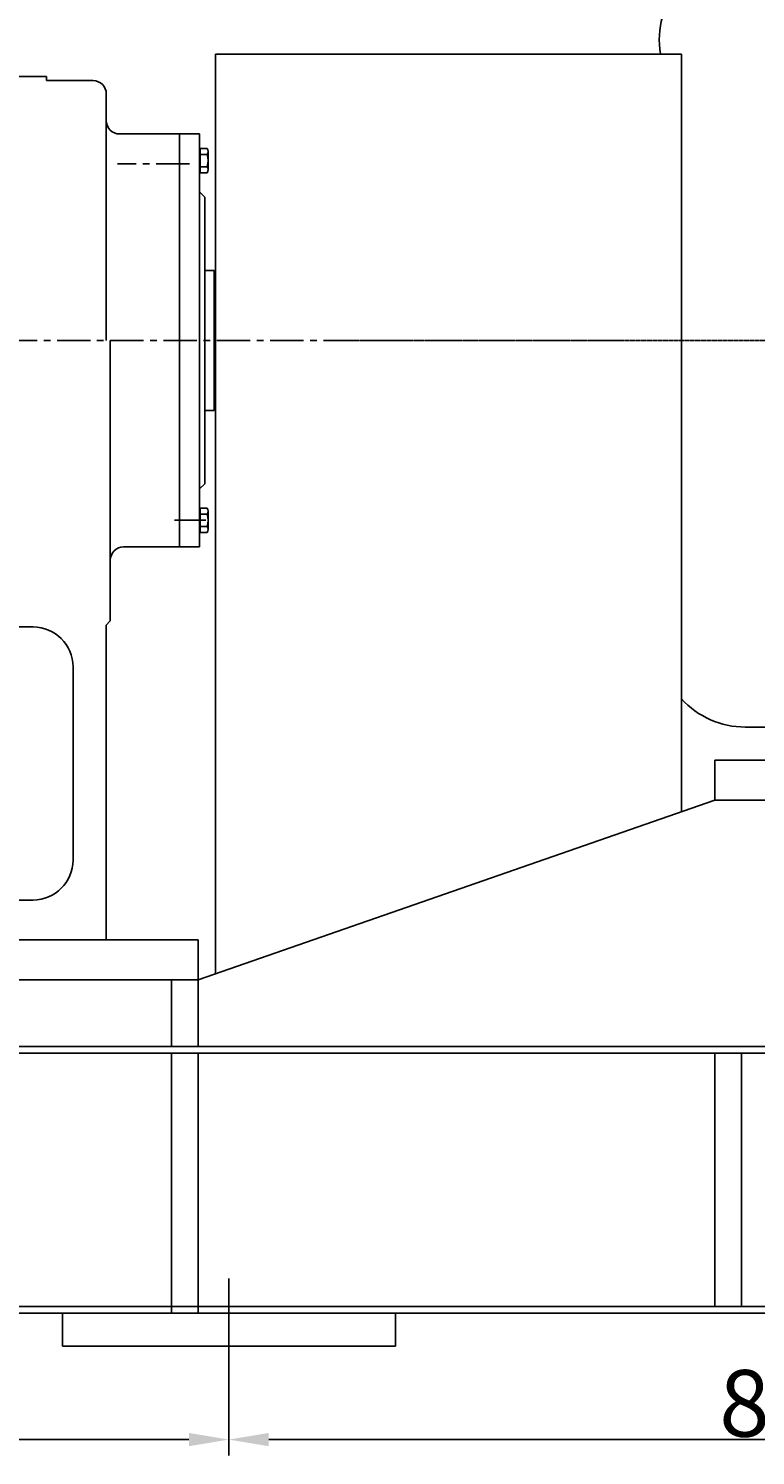
# Model space of a CAD drawing. Extents: x 55917 to 61597, y 21371 to 24452.
# Drawn here: x 57347 to 57893, y 22831 to 23902 of the extents above; entities that cross this region are included whole.
import ezdxf

# ---------------------------------------------------------------- set-up
doc = ezdxf.new("R2010")
doc.units = 0
doc.header["$MEASUREMENT"] = 0
doc.linetypes.add('CENTER', pattern=[2, 1.25, -0.25, 0.25, -0.25])
doc.linetypes.add('YSYWPCG_CENTER', pattern=[0.7, 0.5, -0.1, 0, -0.1])
doc.layers.get('0').update_dxf_attribs({"linetype": 'CONTINUOUS'})
doc.layers.get('DEFPOINTS').update_dxf_attribs({"linetype": 'CONTINUOUS'})
for name, color, linetype in [('1', 7, 'CONTINUOUS'), ('2', 1, 'CONTINUOUS'), ('5', 4, 'CENTER'), ('YSYWPCG_CENTER', 4, 'YSYWPCG_CENTER')]:
    doc.layers.add(name, color=color, linetype=linetype)
doc.layers.add('1.粗实线', color=7, linetype='CONTINUOUS', lineweight=50)
doc.styles.add('样式 3', font='txt.shx', dxfattribs={"width": 0.65, "height": 50})
doc.styles.add('样式 4', font='txt.shx', dxfattribs={"width": 0.65, "height": 5})
doc.dimstyles.get("Standard").update_dxf_attribs({"dimscale": 1.5, "dimtxt": 3.5, "dimasz": 3.5, "dimexe": 1.5, "dimexo": 0, "dimgap": 1.5, "dimtad": 1, "dimdec": 0, "dimzin": 0, "dimdsep": 46, "dimtxsty": '样式 4', "dimcen": 0, "dimclrd": 256, "dimclre": 256, "dimclrt": 256, "dimadec": 0, "dimazin": 0, "dimtfac": 1, "dimtdec": 0, "dimtmove": 2, "dimatfit": 3, "dimfxl": 0, "dimtolj": 1, "dimtzin": 0, "dimarcsym": 0})

# ---------------------------------------------------------------- blocks, each defined once
blk = doc.blocks.new('A$C4A09278E')
at = {"layer": '1'}
for p, q in [((0, 742.6), (350, 742.6)), ((0, 742.6), (0, 173.8)), ((350, 742.6), (350, 52.1)), ((431.9, 313.8), (431.9, 77.6)), ((456.9, 282.6), (456.9, 137.6))]:
    blk.add_line(p, q, dxfattribs=at)
at = {"layer": '1', "ltscale": 15}
for p, q in [((476.9, 722.6), (441.9, 722.6)), ((476.9, 725.6), (476.9, 722.6)), ((476.9, 725.6), (656.9, 725.6)), ((431.9, 712.6), (431.9, 527.6)), ((361.9, 527.6), (361.9, 682.6)), ((376.9, 682.6), (361.9, 682.6)), ((376.9, 640.1), (376.9, 682.6)), ((376.9, 682.6), (421.9, 682.6)), ((376.9, 527.6), (376.9, 682.6)), ((355.4, 655.8), (355.4, 669.4)), ((361.4, 671.7), (356.1, 671.7)), ((361.4, 667.1), (356.1, 667.1)), ((361.4, 653.5), (361.4, 671.7)), ((361.4, 669.8), (361.4, 671.7)), ((361.9, 669.8), (361.4, 669.8)), ((361.9, 655.4), (361.9, 669.8)), ((361.4, 658), (356.1, 658)), ((361.4, 653.5), (356.1, 653.5)), ((361.4, 655.4), (361.4, 653.5)), ((361.9, 655.4), (361.4, 655.4)), ((376.9, 654.6), (376.9, 642.6)), ((361.9, 639.1), (357.9, 635.1)), ((357.9, 527.6), (357.9, 635.1)), ((350, 605.6), (350, 527.6)), ((350.9, 580.1), (350.9, 527.6)), ((350.9, 580.1), (357.9, 580.1)), ((350, 572.6), (350.9, 572.6)), ((350, 449.6), (350, 527.6)), ((350.9, 475.1), (350.9, 527.6)), ((357.9, 527.6), (357.9, 420.1)), ((361.9, 527.6), (361.9, 372.6)), ((376.9, 527.6), (376.9, 372.6)), ((428.9, 527.6), (428.9, 317.1)), ((350, 482.6), (350.9, 482.6)), ((350.9, 475.1), (357.9, 475.1)), ((361.9, 416.1), (357.9, 420.1)), ((376.9, 372.6), (376.9, 415.1)), ((355.4, 399.4), (355.4, 385.8)), ((361.4, 401.7), (356.1, 401.7)), ((361.4, 397.1), (356.1, 397.1)), ((361.4, 399.8), (361.4, 401.7)), ((361.4, 401.7), (361.4, 383.5)), ((361.9, 399.8), (361.4, 399.8)), ((361.9, 399.8), (361.9, 385.4)), ((361.4, 388), (356.1, 388)), ((361.4, 383.5), (356.1, 383.5)), ((361.9, 385.4), (361.4, 385.4)), ((361.4, 385.4), (361.4, 383.5)), ((376.9, 372.6), (361.9, 372.6)), ((376.9, 372.6), (418.9, 372.6)), ((431.9, 313.8), (428.9, 317.1)), ((486.9, 312.6), (795.7, 312.6)), ((486.9, 107.6), (601.9, 107.6)), ((431.9, 77.6), (601.9, 77.6))]:
    blk.add_line(p, q, dxfattribs=at)
for centre, radius, start, end in [((441.9, 712.6), 10, 90, 180), ((421.9, 692.6), 10, 270, 0), ((359.6, 669.4), 4.19, 147.1328, 212.8672), ((371.2, 662.6), 15.7, 163.2214, 196.7786), ((359.6, 655.8), 4.19, 147.1328, 212.8672), ((359.6, 399.4), 4.19, 147.1328, 212.8672), ((371.2, 392.6), 15.7, 163.2214, 196.7786), ((359.6, 385.8), 4.19, 147.1328, 212.8672), ((418.9, 362.6), 10, 0, 90), ((486.9, 282.6), 30, 90, 180), ((486.9, 137.6), 30, 180, 270)]:
    blk.add_arc(centre, radius, start, end, dxfattribs=at)
at = {"layer": '5', "ltscale": 20}
for p, q in [((369.4, 660.1), (423.5, 660.1)), ((45.5, 527.6), (240.1, 527.6)), ((203.9, 527.6), (1741.9, 527.6)), ((357.3, 392.6), (380.8, 392.6))]:
    blk.add_line(p, q, dxfattribs=at)
blk = doc.blocks.new('*D18')
at = {"layer": '2', "lineweight": -2, "transparency": 16777216}
for p, q in [((56647.9, 22891.9), (56647.9, 22840.6)), ((56677.9, 22842.9), (57467.9, 22842.9)), ((57497.9, 22831), (57497.9, 22845.1))]:
    blk.add_line(p, q, dxfattribs=at)
at = {"layer": '2', "transparency": 16777216}
for points in [[(56677.9, 22847.9), (56677.9, 22837.9), (56647.9, 22842.9)], [(57467.9, 22847.9), (57467.9, 22837.9), (57497.9, 22842.9)]]:
    blk.add_solid(points, dxfattribs=at)
at = {"layer": 'DEFPOINTS', "color": 0, "transparency": 16777216}
for p in [(56647.9, 22891.9), (57497.9, 22842.9), (57497.9, 22831)]:
    blk.add_point(p, dxfattribs=at)
at = {"layer": '2', "transparency": 16777216, "insert": (57072.9, 22870.1), "char_height": 50, "attachment_point": 5, "style": '样式 3'}
blk.add_mtext('\\A1;850', dxfattribs=at)
blk = doc.blocks.new('*D19')
at = {"layer": '2', "lineweight": -2, "transparency": 16777216}
for p, q in [((58347.9, 22912.9), (58347.9, 22840.6)), ((57497.9, 22831), (57497.9, 22845.1)), ((57527.9, 22842.9), (58317.9, 22842.9))]:
    blk.add_line(p, q, dxfattribs=at)
at = {"layer": '2', "transparency": 16777216}
for points in [[(57527.9, 22847.9), (57527.9, 22837.9), (57497.9, 22842.9)], [(58317.9, 22847.9), (58317.9, 22837.9), (58347.9, 22842.9)]]:
    blk.add_solid(points, dxfattribs=at)
at = {"layer": 'DEFPOINTS', "color": 0, "transparency": 16777216}
for p in [(58347.9, 22912.9), (58347.9, 22842.9), (57497.9, 22831)]:
    blk.add_point(p, dxfattribs=at)
at = {"layer": '2', "transparency": 16777216, "insert": (57922.9, 22870.1), "char_height": 50, "attachment_point": 5, "style": '样式 3'}
blk.add_mtext('\\A1;850', dxfattribs=at)
blk = doc.blocks.new('*D21')
at = {"layer": '2', "lineweight": -2, "transparency": 16777216}
for p, q in [((56095.9, 23850.4), (56095.9, 24394.3)), ((56125.9, 24392), (58786.9, 24392)), ((58816.9, 23801.7), (58816.9, 24394.3))]:
    blk.add_line(p, q, dxfattribs=at)
at = {"layer": '2', "transparency": 16777216}
for points in [[(56125.9, 24397), (56125.9, 24387), (56095.9, 24392)], [(58786.9, 24397), (58786.9, 24387), (58816.9, 24392)]]:
    blk.add_solid(points, dxfattribs=at)
at = {"layer": 'DEFPOINTS', "color": 0, "transparency": 16777216}
for p in [(58816.9, 24392), (56095.9, 23850.4), (58816.9, 23801.7)]:
    blk.add_point(p, dxfattribs=at)
at = {"layer": '2', "transparency": 16777216, "insert": (57456.4, 24419.3), "char_height": 50, "attachment_point": 5, "style": '样式 3'}
blk.add_mtext('\\A1;2721', dxfattribs=at)

msp = doc.modelspace()

# ---------------------------------------------------------------- linework, layer by layer
msp.add_line((57885.6, 23377.7), (57900.9, 23377.7))
for centre, start, end in [((57885.6, 23893.7), 90, 189.5941), ((57885.6, 23442.2), 222.1426, 270)]:
    msp.add_arc(centre, 64.5, start, end)
at = {"layer": '1'}
for p, q in [((57862.9, 23352.9), (58804.9, 23352.9)), ((57862.9, 23352.9), (57862.9, 23322.9)), ((57862.9, 23322.9), (57474.9, 23187.9)), ((57862.9, 23322.9), (58804.9, 23322.9)), ((57474.9, 23217.9), (56634.9, 23217.9)), ((57474.9, 23217.9), (57474.9, 23187.9)), ((57474.9, 23187.9), (56634.9, 23187.9)), ((57454.9, 23137.9), (57454.9, 23187.9)), ((57454.9, 23187.9), (57454.9, 23137.9)), ((57474.9, 23137.9), (57474.9, 23187.9)), ((58754.9, 23137.9), (56354.9, 23137.9)), ((58754.9, 23132.9), (56354.9, 23132.9)), ((57454.9, 22937.9), (57454.9, 23132.9)), ((57474.9, 22937.9), (57474.9, 23132.9)), ((57862.9, 22942.9), (57862.9, 23132.9)), ((57882.9, 22942.9), (57882.9, 23132.9)), ((58754.9, 22942.9), (56354.9, 22942.9)), ((58754.9, 22937.9), (56354.9, 22937.9)), ((57372.9, 22912.9), (57372.9, 22937.9)), ((57622.9, 22912.9), (57622.9, 22937.9)), ((57372.9, 22912.9), (57622.9, 22912.9))]:
    msp.add_line(p, q, dxfattribs=at)
at = {"layer": '2'}
msp.add_line((57497.9, 22963.9), (57497.9, 22831), dxfattribs=at)
at = {"layer": 'YSYWPCG_CENTER'}
msp.add_line((57592.7, 23667.9), (58819.9, 23667.9), dxfattribs=at)

# ---------------------------------------------------------------- block references
at = {"layer": '1.粗实线', "xscale": -1}
msp.add_blockref('A$C4A09278E', (57837.8, 23140.3), dxfattribs=at)

# ---------------------------------------------------------------- dimensions: what is measured, and where the dimension line sits
at = {"layer": '2'}
for base, p1, p2, picture, middle in [((58816.9, 24392), (56095.9, 23850.4), (58816.9, 23801.7), '*D21', (57456.4, 24419.3)), ((58347.9, 22842.9), (57497.9, 22831), (58347.9, 22912.9), '*D19', (57922.9, 22870.1)), ((57497.9, 22842.9), (56647.9, 22891.9), (57497.9, 22831), '*D18', (57072.9, 22870.1))]:
    dim = msp.add_linear_dim(base=base, p1=p1, p2=p2, dimstyle='Standard', override={"dimasz": 20, "dimtxsty": '样式 3'}, dxfattribs=at)
    dim.commit()
    dim.dimension.update_dxf_attribs({"geometry": picture, "text_midpoint": middle})

doc.saveas('drawing.dxf')
